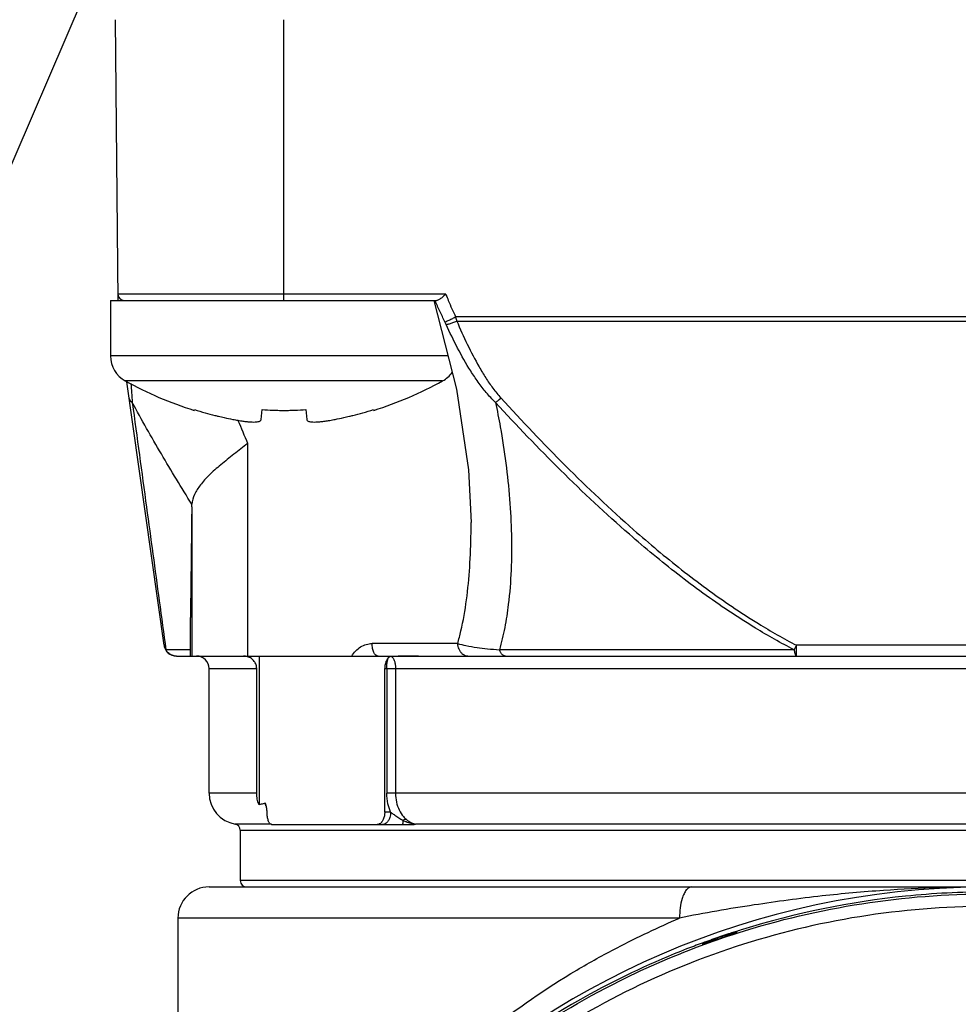
# Model space of a CAD drawing. Units: inches. Extents: x 1.2 to 15.8, y 0.3 to 10.5.
# Drawn here: x 12.1 to 12.3, y 6.8 to 6.9 of the extents above; entities that cross this region are included whole.
import ezdxf

# ---------------------------------------------------------------- set-up
doc = ezdxf.new("R2010")
doc.units = ezdxf.units.IN
doc.header["$LTSCALE"] = 0.935
doc.header["$MEASUREMENT"] = 0
doc.layers.get('0').update_dxf_attribs({"linetype": 'CONTINUOUS'})
doc.styles.get("Standard").update_dxf_attribs({"font": 'txt', "width": 0.8})
doc.dimstyles.new('DIMSTYLE_1', dxfattribs={"dimtxt": 0.1, "dimasz": 0.1875, "dimexe": 0.18, "dimexo": 0.0625, "dimgap": 0.09, "dimtad": 0, "dimtih": 1, "dimtoh": 1, "dimdec": 3, "dimlfac": 5, "dimzin": 4, "dimdsep": 46, "dimtxsty": 'STANDARD', "dimblk": 'CLOSED', "dimblk1": 'CLOSED', "dimblk2": 'CLOSED', "dimcen": 0.09, "dimadec": 0, "dimazin": 0, "dimtp": 0.005, "dimtm": 0.005, "dimtfac": 1, "dimtdec": 3, "dimtofl": 0, "dimtmove": 0, "dimatfit": 3, "dimldrblk": 'CLOSED', "dimfxl": 1, "dimtolj": 1, "dimtzin": 4, "dimarcsym": 0})

# ---------------------------------------------------------------- blocks, each defined once
blk = doc.blocks.new('_CLOSED')
at = {"color": 0, "linetype": 'BYBLOCK'}
for p, q in [((0, 0), (-1, 0.1666666667)), ((-1, 0.1666666667), (-1, -0.1666666667)), ((-1, -0.1666666667), (0, 0)), ((-1, 0), (0, 0))]:
    blk.add_line(p, q, dxfattribs=at)
blk = doc.blocks.new('*D5')
at = {"color": 2, "linetype": 'CONTINUOUS'}
for p, q in [((12.6491196263, 7.7214027991), (12.6491196263, 5.709027224)), ((12.5388796263, 7.7202539704), (12.5388796263, 5.709027224)), ((12.5388796263, 5.771527224), (12.2288796263, 5.771527224)), ((12.6491196263, 5.771527224), (12.9695060907, 5.771527224))]:
    blk.add_line(p, q, dxfattribs=at)
at = {"color": 2, "linetype": 'CONTINUOUS', "xscale": 0.1875, "yscale": 0.1875, "zscale": 0.1875}
blk.add_blockref('_CLOSED', (12.5388796263, 5.771527224), dxfattribs=at)
at = {"color": 2, "linetype": 'CONTINUOUS', "xscale": 0.1875, "yscale": 0.1875, "zscale": 0.1875, "rotation": 180}
blk.add_blockref('_CLOSED', (12.6491196263, 5.771527224), dxfattribs=at)
at = {"color": 2, "linetype": 'CONTINUOUS', "width": 0.8}
for s, p in [('13,957-14,000', (13.0195060907, 5.721527224)), ('[.5495-.5512]', (13.0195060907, 5.571527224))]:
    blk.add_text(s, height=0.1, dxfattribs=at).set_placement(p)

msp = doc.modelspace()

# ---------------------------------------------------------------- linework, layer by layer
at = {"color": 2, "linetype": 'CONTINUOUS'}
msp.add_line((12.48928789, 7.7105842196), (11.8962800909, 6.3337590099), dxfattribs=at)
at = {"color": 7, "linetype": 'CONTINUOUS'}
for p, q in [((12.1591576331, 6.8956618388), (12.1588484058, 6.9310957787)), ((12.1801082484, 6.8956627078), (12.1801082484, 6.9310957787)), ((12.1582082484, 6.8956627078), (12.1993929031, 6.8956627078)), ((12.1582082484, 6.8956627078), (12.1582082484, 6.8886627078)), ((12.2005405081, 6.8964432381), (12.159150814, 6.8964432381)), ((12.3363826538, 6.8935748633), (12.2017865988, 6.8935748633)), ((12.2019259884, 6.8930612941), (12.3362432642, 6.8930612941)), ((12.200806965, 6.8886627078), (12.1582082484, 6.8886627078)), ((12.2001438263, 6.8855086994), (12.1600726704, 6.8855086994)), ((12.1649656223, 6.852136451), (12.1602901821, 6.8854039364)), ((12.1687683343, 6.8817873582), (12.1687959297, 6.8818845421)), ((12.1772259928, 6.8806548706), (12.1773474419, 6.8818845421)), ((12.1828690548, 6.8818845421), (12.1829905039, 6.8806548706)), ((12.191420567, 6.8818845421), (12.1914481625, 6.8817873582)), ((12.1755215896, 6.8776324727), (12.1755215896, 6.850780818)), ((12.1684696795, 6.869628716), (12.1684696795, 6.850780818)), ((12.2037302956, 6.8675695911), (12.2037302809, 6.8676242619)), ((12.1682960314, 6.850780818), (12.1682961025, 6.8556527529)), ((12.1682961025, 6.8556527529), (12.1682960315, 6.8556421591)), ((12.2020294747, 6.8523556212), (12.1912398373, 6.8523556212)), ((12.2933460514, 6.852136451), (12.2448236394, 6.852136451)), ((12.2448236394, 6.850780818), (12.2448236394, 6.852136451)), ((12.1682960314, 6.8515682196), (12.1651978608, 6.8515682196)), ((12.2445096854, 6.8515682196), (12.2073101677, 6.8515682196)), ((12.1665250996, 6.850780818), (12.371644153, 6.850780818)), ((12.1769586421, 6.850780818), (12.1769586421, 6.8320139191)), ((12.1706594295, 6.8492060149), (12.1766663539, 6.8492060149)), ((12.1706594295, 6.8334579834), (12.1706594295, 6.8492060149)), ((12.1766663539, 6.8334579834), (12.1766663539, 6.8492060149)), ((12.1928341223, 6.8492060149), (12.3675098232, 6.8492060149)), ((12.1928341223, 6.8310957787), (12.1928341223, 6.8492060149)), ((12.1930857602, 6.8492060149), (12.1930857602, 6.8334579834)), ((12.1941910409, 6.8492060149), (12.1941910409, 6.8334579834)), ((12.1766663539, 6.8334579834), (12.1706594295, 6.8334579834)), ((12.3675098232, 6.8334579834), (12.1930857602, 6.8334579834)), ((12.1935709504, 6.8310957787), (12.1928341223, 6.8310957787)), ((12.178547469, 6.8295760237), (12.1739402694, 6.8295760413)), ((12.1745964373, 6.8287996529), (12.3635728153, 6.8287996529)), ((12.1745964373, 6.8287996529), (12.1745964373, 6.8224343613)), ((12.1785474696, 6.8295209755), (12.1965458102, 6.8295209755)), ((12.3642289833, 6.8295760413), (12.1967089691, 6.8295758404)), ((12.1967130954, 6.8295522002), (12.1967089691, 6.8295758404)), ((12.3635728153, 6.8224343613), (12.1745964373, 6.8224343613)), ((12.1706594295, 6.8216469598), (12.367508595, 6.8216469598)), ((12.2300519078, 6.8177099519), (12.1667224216, 6.8177099519)), ((12.1667224216, 6.8177099519), (12.1667224216, 6.7378680356)), ((12.2372930129, 6.8158677623), (12.2372930129, 6.8159855867)), ((12.2329591194, 6.8144991095), (12.2329591194, 6.8143754973))]:
    msp.add_line(p, q, dxfattribs=at)
msp.add_lwpolyline([(12.19901315, 6.8956627078), (12.2018833008, 6.8844625248), (12.2034032317, 6.874288311), (12.2037311668, 6.8676265952)], dxfattribs=at)
for centre, radius, start, end in [((12.1599381856, 6.8964501094), 0.0007874016, 180.5, 270.0000000505), ((12.1618082484, 6.8886627078), 0.0036, 180, 241.1770280235), ((12.1984082484, 6.8886627078), 0.0036, 298.8229719765, 324.6920706808), ((12.1832137094, 6.9275621453), 0.048, 241.1770280235, 252.4856101832), ((12.1770027873, 6.9275621453), 0.048, 287.5143898168, 298.8229719765), ((12.1665250996, 6.8523556212), 0.0015748031, 187.9999999669, 270.000000001), ((12.1690846263, 6.8492060149), 0.0015748031, 0, 90), ((12.1745964373, 6.8334579834), 0.0039370079, 180, 260.4059317731), ((12.1738090358, 6.8287996529), 0.0007874016, 0, 80.405931773), ((12.1753838389, 6.8224343613), 0.0007874016, 180, 270), ((12.2690846263, 6.7173162511), 0.1043307087, 0.8782993612, 180.0959902681), ((12.1706594295, 6.8177099519), 0.0039370079, 90, 180)]:
    msp.add_arc(centre, radius, start, end, dxfattribs=at)
for points, knots in [([(12.2004362029, 6.8929456401), (12.2002119466, 6.8933916094), (12.1997797301, 6.8942898506), (12.1993790984, 6.895202617), (12.1991868792, 6.8956621279)], [0, 0, 0, 0, 0.5005431775, 1, 1, 1, 1]), ([(12.1998848337, 6.8958909606), (12.1998237596, 6.895846508), (12.1997105611, 6.895770349), (12.199546795, 6.8956876105), (12.1994397936, 6.8956627078), (12.1993929031, 6.8956627078)], [0, 0, 0, 0, 0.4127655654, 0.7437763937, 1, 1, 1, 1]), ([(12.2005419489, 6.8964432381), (12.2004647353, 6.8963743768), (12.2003153543, 6.8962416722), (12.200097798, 6.8960556983), (12.1999546993, 6.8959418122), (12.1998848337, 6.8958909606)], [0, 0, 0, 0, 0.3614760811, 0.6980843476, 1, 1, 1, 1]), ([(12.2008597265, 6.8956623176), (12.201006246, 6.8953107312), (12.201307256, 6.8946113859), (12.2016244041, 6.8939192097), (12.2017869554, 6.8935750317)], [0, 0, 0, 0, 0.5001719941, 1, 1, 1, 1]), ([(12.2004361641, 6.8929456198), (12.2004920105, 6.892970647), (12.2006317971, 6.8930340916), (12.2008397376, 6.8931304626), (12.2010683474, 6.8932369799), (12.2012947331, 6.8933430274), (12.2015367403, 6.8934568416), (12.2017024212, 6.8935350559), (12.2017865988, 6.8935748633)], [0, 0, 0, 0, 0.1232268253, 0.3091113561, 0.4614897573, 0.6310758832, 0.8125010479, 1, 1, 1, 1]), ([(12.2005869794, 6.8926318591), (12.200674446, 6.8926407245), (12.2008204172, 6.8926692115), (12.2011073693, 6.8927512795), (12.2014693286, 6.8928753467), (12.2017675779, 6.8929953545), (12.2019259884, 6.8930612941)], [0, 0, 0, 0, 0.1860786005, 0.3164146043, 0.634655894, 1, 1, 1, 1]), ([(12.2019259884, 6.8930612941), (12.2023499658, 6.8920774736), (12.2032294589, 6.8901166222), (12.2044631554, 6.8877339478), (12.2055648767, 6.8858965911), (12.206467686, 6.884573729), (12.2071400569, 6.8837459455), (12.207498531, 6.8833504198)], [0, 0, 0, 0, 0.2861924176, 0.572997965, 0.7155718104, 0.8577671014, 1, 1, 1, 1]), ([(12.206817945, 6.8827821865), (12.2064067563, 6.883178469), (12.2056380188, 6.8840113132), (12.2046080005, 6.8853550613), (12.203369494, 6.8872157422), (12.2020025353, 6.8896318003), (12.2010431451, 6.8916309067), (12.2005869797, 6.8926318584)], [0, 0, 0, 0, 0.1459561599, 0.2899459769, 0.4329815682, 0.7180085191, 1, 1, 1, 1]), ([(12.1607966783, 6.8851602387), (12.1608225294, 6.8847848095), (12.1608766776, 6.8839912326), (12.1609293614, 6.8831975572), (12.1609565834, 6.882779338)], [0, 0, 0, 0, 0.473105051, 1, 1, 1, 1]), ([(12.1609563979, 6.8827821885), (12.1608979119, 6.8828229429), (12.1607911345, 6.8829137701), (12.160648832, 6.8831002241), (12.160592124, 6.8832529446), (12.1605790639, 6.8833484558)], [0, 0, 0, 0, 0.3081846669, 0.5960985635, 1, 1, 1, 1]), ([(12.206817943, 6.8827821885), (12.2068781238, 6.8828280318), (12.2069699079, 6.8829002141), (12.2071279204, 6.8830292334), (12.2072959458, 6.8831712123), (12.2074302449, 6.8832893464), (12.207498531, 6.8833504198)], [0, 0, 0, 0, 0.2558925888, 0.3949843019, 0.6900724884, 1, 1, 1, 1]), ([(12.2075000223, 6.8833517813), (12.2101517132, 6.880447365), (12.215573396, 6.8747309489), (12.2232080174, 6.8675171478), (12.2302596342, 6.8616116924), (12.235565554, 6.8577159678), (12.2404348753, 6.854564881), (12.2431856103, 6.852991763), (12.2448235966, 6.852136369)], [0, 0, 0, 0, 0.241469604, 0.4831165955, 0.6441844658, 0.8056361426, 0.8866843403, 1, 1, 1, 1]), ([(12.1684848471, 6.8699397125), (12.1671667908, 6.8720372072), (12.1645909957, 6.8762791646), (12.162146753, 6.8805982622), (12.1609551883, 6.8827815283)], [0, 0, 0, 0, 0.4989918366, 1, 1, 1, 1]), ([(12.1609563979, 6.8827821885), (12.1615583576, 6.8783740533), (12.1626960213, 6.8700288326), (12.1641085714, 6.8596240023), (12.1649197346, 6.8536273877), (12.1651979019, 6.8515682252)], [0, 0, 0, 0, 0.423707589, 0.8021131855, 1, 1, 1, 1]), ([(12.2445094678, 6.8515677978), (12.2428526745, 6.8524226756), (12.2400704547, 6.8539951499), (12.2351466355, 6.8571456582), (12.229784696, 6.8610403067), (12.2226633785, 6.866944931), (12.2149599425, 6.874158167), (12.2094916537, 6.8798774451), (12.2068189093, 6.8827830773)], [0, 0, 0, 0, 0.113662179, 0.1948855844, 0.3565274864, 0.5176055629, 0.7590084456, 1, 1, 1, 1]), ([(12.2068202738, 6.8827826722), (12.2070330696, 6.8817573381), (12.2075240283, 6.8792128203), (12.2081530094, 6.8751472564), (12.2087888853, 6.8691286908), (12.2089603445, 6.8631574991), (12.2085313626, 6.8577503755), (12.2080178391, 6.8543914145), (12.2075759697, 6.852494112), (12.2073132485, 6.8515673463)], [0, 0, 0, 0, 0.099806478, 0.246909695, 0.3918859352, 0.6764670201, 0.8144658014, 0.9083121635, 1, 1, 1, 1]), ([(12.1829905039, 6.8806548706), (12.1829949033, 6.8806103264), (12.1830327385, 6.8805162471), (12.1831689178, 6.8804216388), (12.183362449, 6.8803610302), (12.1836196262, 6.8803260332), (12.18394265, 6.8803160158), (12.1843335141, 6.8803308699), (12.1847920348, 6.8803711688), (12.1853203563, 6.8804376598), (12.1859217527, 6.880532023), (12.1863469634, 6.8806104238), (12.186573073, 6.8806548706)], [0, 0, 0, 0, 0.0359210788, 0.0761880781, 0.128710205, 0.1978191902, 0.2837784743, 0.387825046, 0.5115301405, 0.6530578511, 0.8150724361, 1, 1, 1, 1]), ([(12.1742992344, 6.8805341875), (12.1743072812, 6.8805328136), (12.1745143586, 6.880497564), (12.1748961404, 6.8804376598), (12.1754244619, 6.8803711688), (12.1758829826, 6.8803308699), (12.1762738467, 6.8803160158), (12.1765968705, 6.8803260332), (12.1768540477, 6.8803610302), (12.1770475789, 6.8804216388), (12.1771470831, 6.8804907677), (12.1771783111, 6.8805326012), (12.177179245, 6.8805338781)], [0, 0, 0, 0, 0.0083242689, 0.2141983132, 0.3940394192, 0.5512330947, 0.683446429, 0.7926760114, 0.8804936995, 0.9472342505, 0.9984020512, 1, 1, 1, 1]), ([(12.1755215896, 6.8776324724), (12.1749500497, 6.8771733918), (12.1738103781, 6.8762788594), (12.1721586057, 6.8749643182), (12.1711208797, 6.8740547402), (12.1706480808, 6.87359068)], [0, 0, 0, 0, 0.3472342047, 0.6862045649, 1, 1, 1, 1]), ([(12.1706480808, 6.87359068), (12.1702598658, 6.8732096404), (12.1695655113, 6.8724633219), (12.1687764468, 6.8712437261), (12.1685247669, 6.8703625216), (12.1684852184, 6.8699399458)], [0, 0, 0, 0, 0.377573474, 0.7054047024, 1, 1, 1, 1]), ([(12.1684696795, 6.869628716), (12.1684517613, 6.8679810184), (12.1684157293, 6.8647796348), (12.1683585444, 6.860120969), (12.1683174599, 6.8571100266), (12.1682961025, 6.8556527529)], [0, 0, 0, 0, 0.3536787734, 0.6871806773, 1, 1, 1, 1]), ([(12.1684696795, 6.869628716), (12.168470064, 6.8696640728), (12.1684716572, 6.8697340525), (12.1684767525, 6.8698378375), (12.1684820581, 6.8699061838), (12.1684852184, 6.8699399458)], [0, 0, 0, 0, 0.3403218812, 0.6736274035, 1, 1, 1, 1]), ([(12.2020290312, 6.852355752), (12.2021850873, 6.8528846951), (12.2026629431, 6.8546982503), (12.203221329, 6.8579242981), (12.2036025862, 6.8620695143), (12.203719348, 6.8653121815), (12.2037310719, 6.8671630275), (12.2037311645, 6.8675695719)], [0, 0, 0, 0, 0.1076942177, 0.3663382621, 0.6383884762, 0.9205639502, 1, 1, 1, 1]), ([(12.1886704497, 6.850780818), (12.1888074324, 6.8510152604), (12.1891354511, 6.8514513562), (12.1897648391, 6.8519554533), (12.1904798281, 6.8522791312), (12.1909905113, 6.8523542524), (12.1912398373, 6.8523556212)], [0, 0, 0, 0, 0.2591820058, 0.5148535292, 0.7620069767, 1, 1, 1, 1]), ([(12.1919819432, 6.850780818), (12.1918792129, 6.850780818), (12.1916423773, 6.8509028669), (12.1914220102, 6.8512715732), (12.1912730184, 6.8517726948), (12.1912399666, 6.8521544401), (12.1912398373, 6.8523556212)], [0, 0, 0, 0, 0.1650861704, 0.3888895508, 0.6767047493, 1, 1, 1, 1]), ([(12.2020292016, 6.8523556977), (12.2023788739, 6.8522576758), (12.2031924169, 6.8520666185), (12.20444966, 6.8518642131), (12.2058588156, 6.8516931723), (12.2068017504, 6.8516083707), (12.2073099462, 6.8515682371)], [0, 0, 0, 0, 0.2035163663, 0.4688247156, 0.713969361, 1, 1, 1, 1]), ([(12.2020294747, 6.8523556212), (12.2020293654, 6.8522380123), (12.2020539742, 6.85200346), (12.2021622364, 6.8516686863), (12.202337046, 6.8513678472), (12.2025699188, 6.8511159879), (12.2029392996, 6.8508652913), (12.2032671831, 6.8507793913), (12.2034908898, 6.850780818)], [0, 0, 0, 0, 0.1482957068, 0.2955969386, 0.441080976, 0.584263027, 0.7251276706, 1, 1, 1, 1]), ([(12.2445097321, 6.8515681928), (12.2445689861, 6.8516715044), (12.24467499, 6.8518601694), (12.2447779504, 6.8520505125), (12.2448236376, 6.8521364519)], [0, 0, 0, 0, 0.5502856801, 1, 1, 1, 1]), ([(12.1659476473, 6.850896828), (12.1657867855, 6.8509637087), (12.1654938679, 6.8511497949), (12.1652825683, 6.8514241109), (12.1651979085, 6.8515682194)], [0, 0, 0, 0, 0.5085005066, 1, 1, 1, 1]), ([(12.1660060285, 6.8508739674), (12.1659954029, 6.8508778755), (12.1659758656, 6.8508853114), (12.1659564925, 6.8508931505), (12.1659476473, 6.850896828)], [0, 0, 0, 0, 0.5415687627, 1, 1, 1, 1]), ([(12.2080993593, 6.850780818), (12.2080026881, 6.8507805776), (12.2078625244, 6.8508219304), (12.2076972144, 6.8509358775), (12.20757934, 6.8510553002), (12.2074733874, 6.8512031616), (12.2073814597, 6.8513760862), (12.2073323261, 6.8515022378), (12.2073101677, 6.8515682196)], [0, 0, 0, 0, 0.2345212676, 0.3639569679, 0.5047273594, 0.6579150894, 0.8233721476, 1, 1, 1, 1]), ([(12.2445096854, 6.8515682196), (12.244528425, 6.8514272221), (12.2445758869, 6.8511865626), (12.2446545394, 6.8509175697), (12.2447715782, 6.850780818), (12.2448236394, 6.850780818)], [0, 0, 0, 0, 0.4863963324, 0.821971214, 1, 1, 1, 1]), ([(12.1766663539, 6.8492060149), (12.1766663539, 6.8493661019), (12.1766126185, 6.8496924933), (12.176376933, 6.8501355413), (12.1760034866, 6.8504934087), (12.1755260607, 6.8507267872), (12.1751697664, 6.850780818), (12.1749909618, 6.850780818)], [0, 0, 0, 0, 0.1888830839, 0.382295546, 0.5824187887, 0.7890323626, 1, 1, 1, 1]), ([(12.1932797105, 6.8505388609), (12.1931810777, 6.8504367802), (12.1930133287, 6.8501754353), (12.1928673504, 6.8497167844), (12.1928341223, 6.8493796002), (12.1928341223, 6.8492060149)], [0, 0, 0, 0, 0.2970083806, 0.6367915402, 1, 1, 1, 1]), ([(12.1930857602, 6.8492060149), (12.1930857602, 6.8492752779), (12.1930881189, 6.8494116913), (12.1930968854, 6.8495798916), (12.1931072037, 6.8497095673), (12.1931190136, 6.8498300628), (12.1931366834, 6.8499703365), (12.1931655155, 6.8501429453), (12.1931907127, 6.8502571531), (12.1932071782, 6.8503195962)], [0, 0, 0, 0, 0.185042245, 0.3644107773, 0.4498738433, 0.5325588569, 0.6878554689, 0.8274753095, 1, 1, 1, 1]), ([(12.1932071738, 6.8503195974), (12.1932155913, 6.8503515188), (12.1932368123, 6.8504255804), (12.193262659, 6.850498284), (12.1932796958, 6.850538867)], [0, 0, 0, 0, 0.4285867036, 1, 1, 1, 1]), ([(12.1936613557, 6.8507317116), (12.1936183033, 6.8507305983), (12.1935278603, 6.8507115111), (12.1933965071, 6.8506458167), (12.1933178233, 6.8505783093), (12.1932797181, 6.8505388721)], [0, 0, 0, 0, 0.2957124295, 0.6234561529, 1, 1, 1, 1]), ([(12.1971098161, 6.8507794812), (12.1967199291, 6.8507775147), (12.195947731, 6.8507695213), (12.1947982164, 6.8507548019), (12.1940386368, 6.8507400847), (12.1936613557, 6.8507317116)], [0, 0, 0, 0, 0.3391523711, 0.6717366249, 1, 1, 1, 1]), ([(12.1936693927, 6.8507318677), (12.1937594779, 6.8506786358), (12.1939221387, 6.8504909521), (12.1940738405, 6.8501270935), (12.1941700296, 6.8496851789), (12.1941909393, 6.8493682921), (12.1941910409, 6.8492060149)], [0, 0, 0, 0, 0.1886506332, 0.4294473431, 0.7074305125, 1, 1, 1, 1]), ([(12.1769586421, 6.8320139191), (12.1768623263, 6.8322432115), (12.1767156934, 6.8327183521), (12.1766663539, 6.8332131253), (12.1766663539, 6.8334579834)], [0, 0, 0, 0, 0.5038921019, 1, 1, 1, 1]), ([(12.1935708834, 6.8310957497), (12.1934231901, 6.8314375994), (12.193172382, 6.8322058317), (12.1930848515, 6.8330092181), (12.1930856963, 6.8334579835)], [0, 0, 0, 0, 0.4544318809, 1, 1, 1, 1]), ([(12.1941910423, 6.8334579834), (12.1941919129, 6.8330906929), (12.1942685383, 6.8323655067), (12.1946109657, 6.8313566883), (12.1950731678, 6.8306322909), (12.1954213521, 6.8302811521), (12.1955416585, 6.8301771442)], [0, 0, 0, 0, 0.3022290762, 0.5942160419, 0.8694505634, 1, 1, 1, 1]), ([(12.1777250125, 6.83219827), (12.1776397814, 6.8321759917), (12.177469076, 6.8321329242), (12.1772135572, 6.8320716615), (12.1770432688, 6.8320328064), (12.1769586421, 6.8320139191)], [0, 0, 0, 0, 0.3352718167, 0.6700025257, 1, 1, 1, 1]), ([(12.1778538151, 6.8318503628), (12.1778487475, 6.8318625837), (12.1778019474, 6.8319769844), (12.1777602085, 6.8320934676), (12.1777272904, 6.8321987863)], [0, 0, 0, 0, 0.1070388792, 1, 1, 1, 1]), ([(12.1779891463, 6.8308958222), (12.177984701, 6.8309934241), (12.1779725634, 6.8311764035), (12.1779457879, 6.8314351902), (12.1779143055, 6.8316587484), (12.1778784146, 6.8318644558), (12.177848178, 6.8319745056), (12.1778270952, 6.832058592), (12.1778235051, 6.8320718795)], [0, 0, 0, 0, 0.2480754467, 0.4661051029, 0.6579823392, 0.8286842264, 0.9731090654, 1, 1, 1, 1]), ([(12.1928341223, 6.8310957787), (12.1928341223, 6.8309333333), (12.1928049401, 6.8306168122), (12.1926762176, 6.8301807123), (12.1925129325, 6.8298956477), (12.1923972222, 6.8297668461), (12.192371704, 6.8297413522)], [0, 0, 0, 0, 0.3333663683, 0.6478001497, 0.9264678951, 1, 1, 1, 1]), ([(12.1935706441, 6.8310957787), (12.1935704166, 6.8309786821), (12.1935542483, 6.8307474812), (12.1934807453, 6.8304162112), (12.1933800496, 6.8301621819), (12.1933014576, 6.8300249433), (12.1932740678, 6.8299822831)], [0, 0, 0, 0, 0.3011894321, 0.5936652086, 0.8697263631, 1, 1, 1, 1]), ([(12.1935711763, 6.831095379), (12.1936847034, 6.8310101388), (12.193866064, 6.8308758483), (12.1942052143, 6.8306336116), (12.1946173483, 6.8303548756), (12.1949750206, 6.8301470248), (12.1951735763, 6.8300459015)], [0, 0, 0, 0, 0.2220732462, 0.353053481, 0.6520418864, 1, 1, 1, 1]), ([(12.1785474696, 6.8295209755), (12.1784725736, 6.8295209755), (12.1782954064, 6.8296384986), (12.1781472595, 6.8299508176), (12.1780311696, 6.8303846946), (12.1779972492, 6.8307172747), (12.1779891463, 6.8308958222)], [0, 0, 0, 0, 0.143501172, 0.3619836475, 0.6575495849, 1, 1, 1, 1]), ([(12.192371704, 6.8297413522), (12.1923154031, 6.8296851051), (12.1921733518, 6.8295734786), (12.191993346, 6.8295209755), (12.1918939291, 6.8295209755)], [0, 0, 0, 0, 0.4429540698, 1, 1, 1, 1]), ([(12.1932740678, 6.8299822832), (12.1932481193, 6.8299419262), (12.1931676502, 6.8298293849), (12.1929578673, 6.829619131), (12.1927266959, 6.829523631), (12.1925583801, 6.8295209755)], [0, 0, 0, 0, 0.1646845484, 0.4699256336, 1, 1, 1, 1]), ([(12.1950996495, 6.8295209755), (12.19510468, 6.8295240531), (12.1951168902, 6.8295363871), (12.195130724, 6.8296001078), (12.1951451351, 6.8296865273), (12.1951565816, 6.8298029816), (12.1951658725, 6.8299183952), (12.1951710904, 6.8300014035), (12.1951735598, 6.8300459099)], [0, 0, 0, 0, 0.0307528203, 0.0977736697, 0.3500958031, 0.533022632, 0.7506750385, 1, 1, 1, 1]), ([(12.195541659, 6.8301771435), (12.195470587, 6.8301716099), (12.1953421514, 6.8301435869), (12.1952258456, 6.8300823172), (12.1951735598, 6.8300459099)], [0, 0, 0, 0, 0.5271241705, 1, 1, 1, 1]), ([(12.1951735598, 6.8300459099), (12.1952893723, 6.8299868926), (12.1955942252, 6.8298435457), (12.1960478522, 6.8296817333), (12.196449294, 6.8295905779), (12.1966513728, 6.8295602875), (12.1967116733, 6.8295526424)], [0, 0, 0, 0, 0.2403039291, 0.6223592746, 0.8876281902, 1, 1, 1, 1]), ([(12.1955416584, 6.830177144), (12.1957532394, 6.8299910124), (12.196123857, 6.8297527918), (12.196542085, 6.8296142573), (12.1967077414, 6.8295760289)], [0, 0, 0, 0, 0.6203193875, 1, 1, 1, 1]), ([(12.1967130954, 6.8295522002), (12.1967153715, 6.8295228296), (12.1966191115, 6.8295256766), (12.1965749415, 6.8295201165), (12.1965476257, 6.8295201165)], [0, 0, 0, 0, 0.518871135, 1, 1, 1, 1]), ([(12.2315531662, 6.8216469598), (12.2314370074, 6.8216469598), (12.2311768656, 6.8215583858), (12.2308599934, 6.8212376421), (12.2305847554, 6.8207589621), (12.2303080079, 6.8200070674), (12.2301034628, 6.8189725985), (12.2300519078, 6.8181442568), (12.2300519078, 6.8177099519)], [0, 0, 0, 0, 0.0778314434, 0.1739693354, 0.2965638603, 0.4454985603, 0.7089968127, 1, 1, 1, 1]), ([(12.2676492402, 6.8216421948), (12.2660298987, 6.8216313406), (12.2620793187, 6.8215567808), (12.2555390397, 6.821223679), (12.2477587966, 6.8205306438), (12.2391672775, 6.8193684155), (12.2331761525, 6.8183612125), (12.2300519075, 6.8177099519)], [0, 0, 0, 0, 0.12832337, 0.313072528, 0.5188522759, 0.7470970051, 1, 1, 1, 1]), ([(12.2690846245, 6.8209979075), (12.2655820956, 6.8210037835), (12.2550770113, 6.8204778735), (12.2444465341, 6.8183085452), (12.237498821, 6.816122111), (12.2372383178, 6.8160390125)], [0, 0, 0, 0, 0.3251733035, 0.9746657828, 1, 1, 1, 1]), ([(12.2371879044, 6.815770507), (12.2372696228, 6.815796749), (12.2424600613, 6.8174564639), (12.2530072788, 6.8199389032), (12.263734363, 6.8207659043), (12.2690846263, 6.8207659043)], [0, 0, 0, 0, 0.007943729, 0.5043558189, 1, 1, 1, 1]), ([(12.3718405318, 6.7164293175), (12.3718374255, 6.7217926291), (12.3709976844, 6.7325512607), (12.3672233354, 6.7482830434), (12.3610403923, 6.7632237855), (12.3525832341, 6.7770434366), (12.3420416821, 6.7893971941), (12.3296484397, 6.799968967), (12.3157636249, 6.8084486316), (12.3007491218, 6.8146304359), (12.2849820973, 6.818375485), (12.2688508999, 6.8196060022), (12.2527461322, 6.8183035564), (12.2370540795, 6.8145072197), (12.2221478321, 6.8083109404), (12.2083805438, 6.7998592163), (12.1960878155, 6.7893490102), (12.1856111099, 6.7770702333), (12.1771771379, 6.7633134703), (12.1709834199, 6.7483980002), (12.1671790708, 6.7326326857), (12.1663354698, 6.7218272761), (12.1663287208, 6.7164293175)], [0, 0, 0, 0, 0.0498937965, 0.0999088508, 0.1499096343, 0.199692171, 0.250022799, 0.3003578577, 0.3506020007, 0.4007462731, 0.4507866866, 0.5007405751, 0.5506310115, 0.6004810782, 0.650319163, 0.7001919565, 0.7501500845, 0.8001598208, 0.8497300809, 0.8996594688, 0.9497838586, 1, 1, 1, 1]), ([(12.2362554426, 6.8156524244), (12.2363406422, 6.8156805449), (12.2364972451, 6.8157326901), (12.2367086146, 6.8157986264), (12.2368913176, 6.8158648638), (12.2370548032, 6.8158900136), (12.2372930129, 6.8160748105), (12.2372930129, 6.8159855867)], [0, 0, 0, 0, 0.2469899141, 0.451620546, 0.6195119711, 0.7543770144, 1, 1, 1, 1]), ([(12.2341504069, 6.8149327464), (12.2340701193, 6.8149043406), (12.2339176005, 6.8148498933), (12.2337007703, 6.8147727839), (12.2335128122, 6.8147023343), (12.2333434864, 6.8146474385), (12.2331873004, 6.814563661), (12.2329591194, 6.8145863796), (12.2329591194, 6.8144991095)], [0, 0, 0, 0, 0.2015284558, 0.3835320415, 0.5433298345, 0.6802180401, 0.7934890293, 1, 1, 1, 1]), ([(12.233573089, 6.8145982056), (12.2339154132, 6.8147221221), (12.2346013647, 6.8149663735), (12.2354648175, 6.8152636813), (12.2359854289, 6.8154383553), (12.2361610389, 6.8154967561)], [0, 0, 0, 0, 0.398670858, 0.7973418682, 1, 1, 1, 1]), ([(12.2362557551, 6.81565248), (12.236024166, 6.815576043), (12.2355569685, 6.8154201019), (12.234855164, 6.8151801971), (12.2343852798, 6.8150158445), (12.2341504069, 6.8149327464)], [0, 0, 0, 0, 0.3288216554, 0.6640829654, 1, 1, 1, 1]), ([(12.2358537665, 6.8153705078), (12.2359417562, 6.8154225045), (12.2360788596, 6.8155127532), (12.2362082358, 6.8156132087), (12.2362557843, 6.8156524447)], [0, 0, 0, 0, 0.6232184529, 1, 1, 1, 1]), ([(12.2372930129, 6.8158677623), (12.2372930129, 6.8158001827), (12.2370699301, 6.8158260474), (12.2369029682, 6.8157295591), (12.2367493539, 6.8156905024), (12.2366710264, 6.8156649009)], [0, 0, 0, 0, 0.3098879667, 0.6221287892, 1, 1, 1, 1]), ([(12.1806471963, 6.7717862432), (12.1822482445, 6.7743442672), (12.1869851848, 6.7812303259), (12.1960806929, 6.7915449738), (12.208466932, 6.8018590873), (12.2210908341, 6.8094261029), (12.2296603205, 6.8131102571), (12.2333585762, 6.8144582805)], [0, 0, 0, 0, 0.1310674508, 0.362666486, 0.5955381778, 0.829037496, 1, 1, 1, 1]), ([(12.2309497412, 6.8138106704), (12.2267506216, 6.8121707594), (12.2163029603, 6.8072939608), (12.2010597287, 6.7967841082), (12.1913331524, 6.7867314246), (12.1870494404, 6.7813064578)], [0, 0, 0, 0, 0.2446831775, 0.6246160216, 1, 1, 1, 1]), ([(12.1905697416, 6.7885449638), (12.1925516854, 6.7909016853), (12.1973923389, 6.7961808278), (12.2061236511, 6.8039414945), (12.2147938833, 6.809953848), (12.2204377147, 6.8130786549), (12.222160248, 6.8139735638)], [0, 0, 0, 0, 0.226378796, 0.5260473382, 0.8573534237, 1, 1, 1, 1]), ([(12.233573089, 6.8145982056), (12.2334984009, 6.8145711696), (12.2333486559, 6.8145062568), (12.2331843996, 6.8144888456), (12.2329591194, 6.8143064187), (12.2329591194, 6.8143754973)], [0, 0, 0, 0, 0.3648557432, 0.6826959707, 1, 1, 1, 1])]:
    msp.add_open_spline(points, degree=3, knots=knots, dxfattribs=at)
for points in [[(12.2005405032, 6.8964432361), (12.2006467777, 6.8961828758), (12.2007530523, 6.8959225155), (12.2008593268, 6.8956621552)], [(12.2017866166, 6.8935748682), (12.2018104505, 6.8934890719), (12.2018342844, 6.8934032756), (12.2018581182, 6.8933174793)], [(12.2018580826, 6.8933174696), (12.2018807118, 6.8932320762), (12.2019033411, 6.8931466828), (12.2019259703, 6.8930612893)], [(12.2005869795, 6.892631859), (12.2005367077, 6.892736446), (12.2004864359, 6.892841033), (12.200436164, 6.8929456199)], [(12.1687959297, 6.8818845421), (12.169242767, 6.8817454196), (12.1696916968, 6.8816129131), (12.1701424949, 6.881487138)], [(12.1773474419, 6.8818845421), (12.1778067914, 6.8818522506), (12.1782667427, 6.8818279358), (12.1787269702, 6.8818117128)], [(12.1814895266, 6.8818117128), (12.181949754, 6.8818279358), (12.1824097053, 6.8818522506), (12.1828690548, 6.8818845421)], [(12.1900740018, 6.881487138), (12.1905248, 6.8816129131), (12.1909737297, 6.8817454196), (12.191420567, 6.8818845421)], [(12.1701424949, 6.881487138), (12.1705595134, 6.8813707877), (12.1709781307, 6.8812601977), (12.1713982091, 6.8811554662)], [(12.1713982091, 6.8811554662), (12.1715459903, 6.8811186222), (12.1716939524, 6.8810825033), (12.1718420892, 6.8810471154)], [(12.1718420892, 6.8810471154), (12.1720824762, 6.88098969), (12.1723233234, 6.8809341894), (12.1725646049, 6.8808806387)], [(12.1725646049, 6.8808806387), (12.1729232857, 6.880801032), (12.1732829262, 6.8807257344), (12.1736434237, 6.8806548706)], [(12.1736434237, 6.8806548706), (12.1738615236, 6.8806119983), (12.1740801229, 6.8805715985), (12.1742992344, 6.8805341875)], [(12.177179245, 6.8805338781), (12.1772049874, 6.8805690759), (12.1772217474, 6.8806118858), (12.1772259928, 6.8806548706)], [(12.1787269702, 6.8818117128), (12.1789330575, 6.8818044483), (12.1791392002, 6.8817988063), (12.1793453735, 6.8817947903)], [(12.1793453735, 6.8817947903), (12.1795996341, 6.8817898377), (12.1798539413, 6.8817873582), (12.1801082484, 6.8817873582)], [(12.1801082484, 6.8817873582), (12.1803625555, 6.8817873582), (12.1806168626, 6.8817898377), (12.1808711232, 6.8817947903)], [(12.1808711232, 6.8817947903), (12.1810772965, 6.8817988063), (12.1812834392, 6.8818044483), (12.1814895266, 6.8818117128)], [(12.186573073, 6.8806548706), (12.1869335705, 6.8807257344), (12.187293211, 6.880801032), (12.1876518918, 6.8808806387)], [(12.1876518918, 6.8808806387), (12.1878931733, 6.8809341894), (12.1881340205, 6.88098969), (12.1883744075, 6.8810471154)], [(12.1883744075, 6.8810471154), (12.1885225443, 6.8810825033), (12.1886705064, 6.8811186222), (12.1888182876, 6.8811554662)], [(12.1888182876, 6.8811554662), (12.189238366, 6.8812601977), (12.1896569833, 6.8813707877), (12.1900740018, 6.881487138)], [(12.1742987057, 6.8805257958), (12.1747010994, 6.8795591495), (12.1751085146, 6.8785945989), (12.1755210664, 6.8776322484)], [(12.1649656145, 6.8521364498), (12.1649784159, 6.8520484392), (12.1649996968, 6.8519637184), (12.1650294574, 6.8518822873)], [(12.1650294574, 6.8518822873), (12.1650490768, 6.8518286047), (12.1650723814, 6.8517763518), (12.1650993712, 6.8517255286)], [(12.1650993712, 6.8517255286), (12.165128069, 6.8516714892), (12.1651609332, 6.8516190663), (12.1651979637, 6.8515682597)], [(12.1665250994, 6.850780818), (12.166349408, 6.8507808181), (12.1661722285, 6.8508128389), (12.1660060285, 6.8508739674)], [(12.1778235051, 6.8320718795), (12.1778047437, 6.8321413174), (12.1777783131, 6.8322131766), (12.1777250125, 6.83219827)], [(12.222160248, 6.8139735638), (12.2247439927, 6.8153158983), (12.2273815032, 6.8165557023), (12.2300519078, 6.8177099519)], [(12.2372383178, 6.8160390125), (12.2370301876, 6.8159726207), (12.2368222659, 6.8159055804), (12.2366145566, 6.8158378931)], [(12.2335133546, 6.8147734922), (12.2333087845, 6.8146996914), (12.2331044453, 6.8146252558), (12.2329003408, 6.8145501865)], [(12.2333585762, 6.8144582805), (12.2346264047, 6.8149204071), (12.2359031659, 6.8153579434), (12.2371879044, 6.815770507)], [(12.2339868304, 6.8149430236), (12.2338288692, 6.8148868908), (12.2336710433, 6.8148303801), (12.2335133546, 6.8147734922)], [(12.2341267281, 6.8149926262), (12.2340800838, 6.8149761249), (12.2340334512, 6.8149595907), (12.2339868304, 6.8149430236)], [(12.2361036205, 6.8156699445), (12.2354424179, 6.815450726), (12.2347834097, 6.8152249391), (12.2341267281, 6.8149926262)], [(12.2341504062, 6.8149327247), (12.23431198, 6.8149275247), (12.2344736571, 6.8149350768), (12.2346337024, 6.8149549035)], [(12.2362336487, 6.8157129607), (12.2361902966, 6.8156986502), (12.2361469539, 6.8156843114), (12.2361036205, 6.8156699445)], [(12.2361610389, 6.8154967561), (12.2363308905, 6.8155532418), (12.2365008873, 6.8156092904), (12.2366710264, 6.8156649009)], [(12.2366145566, 6.8158378931), (12.2364875075, 6.815796491), (12.2363605379, 6.8157548467), (12.2362336487, 6.8157129607)], [(12.2329003408, 6.8145501865), (12.2322476964, 6.8143101451), (12.2315974528, 6.8140636257), (12.2309497412, 6.8138106704)]]:
    msp.add_open_spline(points, degree=3, dxfattribs=at)

# ---------------------------------------------------------------- dimensions: what is measured, and where the dimension line sits
at = {"color": 2, "linetype": 'CONTINUOUS'}
dim = msp.add_linear_dim(base=(12.5388796263, 5.771527224), p1=(12.6491196263, 7.7214027991), p2=(12.5388796263, 7.7202539704), angle=180, text='13,957-14,000\\P[.5495-.5512]', dimstyle='DIMSTYLE_1', dxfattribs=at)
dim.commit()
dim.dimension.update_dxf_attribs({"geometry": '*D5', "text_midpoint": (13.5395060907, 5.696527224), "dimtype": 160})

doc.saveas('drawing.dxf')
